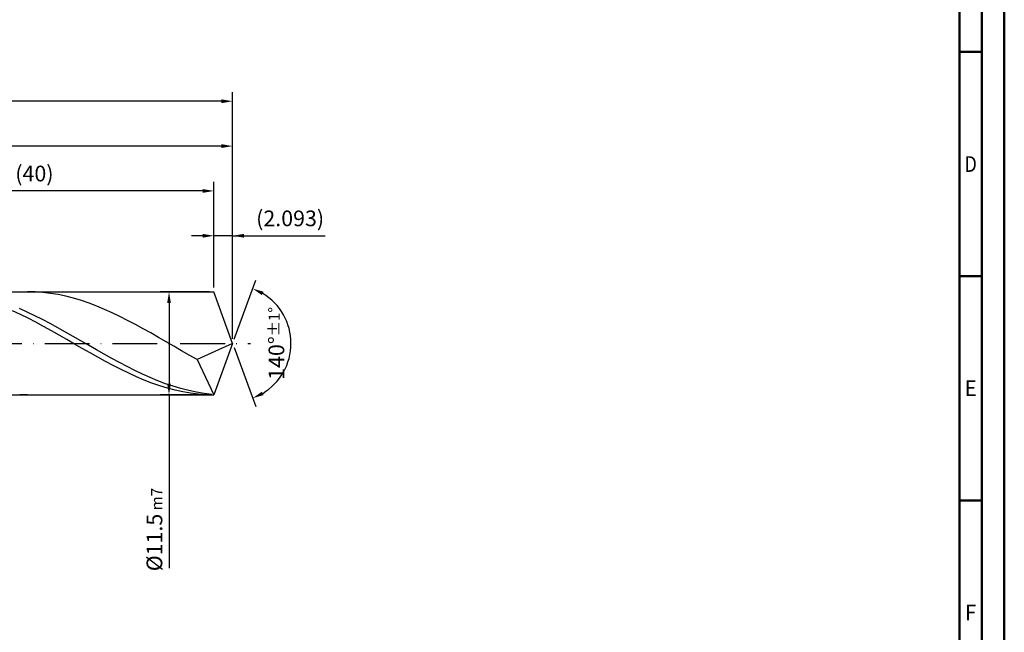
# Model space of a CAD drawing. Units: millimetres. Extents: x -218 to 376, y -196 to 225.
# Drawn here: x 157 to 376, y -64 to 72 of the extents above; entities that cross this region are included whole.
import ezdxf
from ezdxf.enums import TextEntityAlignment as Align

# ---------------------------------------------------------------- set-up
doc = ezdxf.new("R2010")
doc.units = ezdxf.units.MM
doc.linetypes.add('GEN7', pattern=[15, 10, -2.5, 0, -2.5])
doc.layers.get('0').update_dxf_attribs({"linetype": 'CONTINUOUS'})
doc.layers.get('DEFPOINTS').update_dxf_attribs({"linetype": 'CONTINUOUS'})
for name, color, linetype in [('AM_0', 7, 'CONTINUOUS'), ('AM_5', 3, 'CONTINUOUS'), ('AM_7', 4, 'GEN7')]:
    doc.layers.add(name, color=color, linetype=linetype)
doc.layers.add('AM_BOR', color=7, linetype='CONTINUOUS', lineweight=50)
doc.styles.get("Standard").update_dxf_attribs({"font": 'ISOCP.SHX'})
doc.dimstyles.get("Standard").update_dxf_attribs({"dimtxt": 3.5, "dimasz": 2.5, "dimexe": 2, "dimexo": 1, "dimgap": 1.5, "dimtad": 1, "dimdsep": 46, "dimtxsty": 'STANDARD', "dimcen": -2, "dimclrt": 2, "dimazin": 2, "dimtp": 0.1, "dimtm": 0.1, "dimtfac": 1, "dimtmove": 0, "dimatfit": 3, "dimfxl": 1, "dimarcsym": 0})

# ---------------------------------------------------------------- blocks, each defined once
blk = doc.blocks.new('A2')
at = {"layer": 'AM_BOR', "color": 1}
for p, q in [((584, 260), (589, 260)), ((589, 210), (584, 210)), ((584, 160), (589, 160))]:
    blk.add_line(p, q, dxfattribs=at)
for points in [[(0, 0), (594, 0), (594, 420), (0, 420)], [(10, 410), (10, 10), (584, 10), (584, 410)]]:
    blk.add_lwpolyline(points, close=True, dxfattribs=at)
at = {"layer": 'AM_BOR', "color": 7}
blk.add_lwpolyline([(5, 5), (589, 5), (589, 415), (5, 415)], close=True, dxfattribs=at)
at = {"layer": 'AM_BOR', "color": 2}
for s, width, p in [('D', 0.84375, (586.5, 235)), ('E', 0.964286, (586.5, 185)), ('F', 0.964286, (586.5, 135))]:
    blk.add_text(s, height=3.5, dxfattribs=dict(at, width=width)).set_placement(p, align=Align.MIDDLE_CENTER)
blk = doc.blocks.new('MAPAL_FRAME-Model')
blk.add_blockref('A2', (0, 0))
blk = doc.blocks.new('*D42')
at = {"layer": 'AM_5', "color": 0, "lineweight": -2}
for p, q in [((199.81, 12.5), (199.81, 26)), ((204, 1), (204, 26)), ((197.31, 24), (194.81, 24)), ((204, 24), (199.81, 24)), ((204, 24), (224.61, 24)), ((206.5, 24), (209, 24))]:
    blk.add_line(p, q, dxfattribs=at)
at = {"layer": 'AM_5', "color": 0}
for points in [[(197.31, 23.58), (197.31, 24.42), (199.81, 24)], [(206.5, 24.42), (206.5, 23.58), (204, 24)]]:
    blk.add_solid(points, dxfattribs=at)
at = {"layer": 'DEFPOINTS', "color": 0}
for p in [(199.81, 24), (199.81, 11.5), (204, 0)]:
    blk.add_point(p, dxfattribs=at)
at = {"layer": 'AM_5', "color": 2, "insert": (216.81, 27.43), "char_height": 3.5, "attachment_point": 5}
blk.add_mtext('(2.093)', dxfattribs=at)
blk = doc.blocks.new('*D43')
at = {"layer": 'AM_5', "color": 0, "lineweight": -2}
for p, q in [((204.34, 0.94), (209.13, 14.1)), ((204.34, -0.94), (209.13, -14.1))]:
    blk.add_line(p, q, dxfattribs=at)
blk.add_arc((204, 0), 13, 301.0355, 58.9645, dxfattribs=at)
at = {"layer": 'AM_5', "color": 0}
for points in [[(210.88, 11.52), (210.52, 10.76), (208.45, 12.22)], [(210.52, -10.76), (210.88, -11.52), (208.45, -12.22)]]:
    blk.add_solid(points, dxfattribs=at)
at = {"layer": 'DEFPOINTS', "color": 0}
for p in [(199.81, 11.5), (204, 0), (204, 0), (215.94, -5.15), (199.81, -11.5)]:
    blk.add_point(p, dxfattribs=at)
at = {"layer": 'AM_5', "color": 2, "insert": (213.75, 0), "char_height": 3.5, "attachment_point": 5, "rotation": 90}
blk.add_mtext('140%%d{}{\\H0.71x;\\C3;%%p1%%d}', dxfattribs=at)
blk = doc.blocks.new('*D44')
at = {"layer": 'AM_5', "color": 0, "lineweight": -2}
for p, q in [((94, 12.5), (94, 46)), ((201.5, 44), (96.5, 44)), ((204, 1), (204, 46))]:
    blk.add_line(p, q, dxfattribs=at)
at = {"layer": 'AM_5', "color": 0}
for points in [[(96.5, 44.42), (96.5, 43.58), (94, 44)], [(201.5, 43.58), (201.5, 44.42), (204, 44)]]:
    blk.add_solid(points, dxfattribs=at)
at = {"layer": 'DEFPOINTS', "color": 0}
for p in [(94, 44), (94, 11.5), (204, 0)]:
    blk.add_point(p, dxfattribs=at)
at = {"layer": 'AM_5', "color": 2, "insert": (149, 47.25), "char_height": 3.5, "attachment_point": 5}
blk.add_mtext('55{}{\\H0.71x;\\C3;%%p1}', dxfattribs=at)
blk = doc.blocks.new('*D45')
at = {"layer": 'AM_5', "color": 0, "lineweight": -2}
for p, q in [((198.81, 11.5), (187.81, 11.5)), ((189.81, 9), (189.81, -9)), ((198.81, -11.5), (187.81, -11.5)), ((189.81, -11.5), (189.81, -50.11))]:
    blk.add_line(p, q, dxfattribs=at)
at = {"layer": 'AM_5', "color": 0}
for points in [[(190.23, 9), (189.4, 9), (189.81, 11.5)], [(189.4, -9), (190.23, -9), (189.81, -11.5)]]:
    blk.add_solid(points, dxfattribs=at)
at = {"layer": 'DEFPOINTS', "color": 0}
for p in [(199.81, 11.5), (189.81, -11.5), (199.81, -11.5)]:
    blk.add_point(p, dxfattribs=at)
at = {"layer": 'AM_5', "color": 2, "insert": (186.56, -41.5), "char_height": 3.5, "attachment_point": 5, "rotation": 90}
blk.add_mtext('%%c11.5{}{\\H0.71x;\\C3; m7', dxfattribs=at)
blk = doc.blocks.new('*D46')
at = {"layer": 'AM_5', "color": 0, "lineweight": -2}
for p, q in [((0, 7.8), (0, 56)), ((204, 1), (204, 56)), ((201.5, 54), (2.5, 54))]:
    blk.add_line(p, q, dxfattribs=at)
at = {"layer": 'AM_5', "color": 0}
for points in [[(2.5, 54.42), (2.5, 53.58), (0, 54)], [(201.5, 53.58), (201.5, 54.42), (204, 54)]]:
    blk.add_solid(points, dxfattribs=at)
at = {"layer": 'DEFPOINTS', "color": 0}
for p in [(0, 54), (0, 6.8), (204, 0)]:
    blk.add_point(p, dxfattribs=at)
at = {"layer": 'AM_5', "color": 2, "insert": (102, 54), "char_height": 3.5, "attachment_point": 5}
blk.add_mtext('102{}{\\H0.71x;\\C3%%p1.5}\\P MIN. REGRIND LENGTH 92', dxfattribs=at)
blk = doc.blocks.new('*D47')
at = {"layer": 'AM_5', "color": 0, "lineweight": -2}
for p, q in [((119.81, 12.5), (119.81, 36)), ((199.81, 12.5), (199.81, 36)), ((197.31, 34), (122.31, 34))]:
    blk.add_line(p, q, dxfattribs=at)
at = {"layer": 'AM_5', "color": 0}
for points in [[(122.31, 34.42), (122.31, 33.58), (119.81, 34)], [(197.31, 33.58), (197.31, 34.42), (199.81, 34)]]:
    blk.add_solid(points, dxfattribs=at)
at = {"layer": 'DEFPOINTS', "color": 0}
for p in [(119.81, 34), (119.81, 11.5), (199.81, 11.5)]:
    blk.add_point(p, dxfattribs=at)
at = {"layer": 'AM_5', "color": 2, "insert": (159.81, 37.42), "char_height": 3.5, "attachment_point": 5}
blk.add_mtext('(40)', dxfattribs=at)

msp = doc.modelspace()

# ---------------------------------------------------------------- linework, layer by layer
at = {"layer": 'AM_0'}
for p, q in [((90.5, 11.5), (199.8143, 11.5)), ((159.9658, 11.4694), (158.2471, 11.499)), ((161.6844, 11.3544), (159.9658, 11.4694)), ((163.403, 11.155), (161.6844, 11.3544)), ((165.1217, 10.8725), (163.403, 11.155)), ((204, 0), (199.8143, 11.5)), ((204, 0), (199.8143, 11.5)), ((166.8403, 10.5092), (165.1217, 10.8725)), ((168.5589, 10.0677), (166.8403, 10.5092)), ((170.2775, 9.5512), (168.5589, 10.0677)), ((171.9962, 8.9638), (170.2775, 9.5512)), ((173.7148, 8.3096), (171.9962, 8.9638)), ((156.6819, 6.4424), (154.9566, 7.2424)), ((158.1723, 6.99), (156.4568, 7.7496)), ((159.8879, 6.1785), (158.1723, 6.99)), ((175.4334, 7.5936), (173.7148, 8.3096)), ((177.1521, 6.8211), (175.4334, 7.5936)), ((178.8707, 5.9978), (177.1521, 6.8211)), ((158.4072, 5.5942), (156.6819, 6.4424)), ((160.1325, 4.704), (158.4072, 5.5942)), ((161.6034, 5.3213), (159.8879, 6.1785)), ((161.8578, 3.7786), (160.1325, 4.704)), ((163.3189, 4.4246), (161.6034, 5.3213)), ((165.0344, 3.4951), (163.3189, 4.4246)), ((180.5893, 5.13), (178.8707, 5.9978)), ((182.308, 4.2239), (180.5893, 5.13)), ((163.5831, 2.8248), (161.8578, 3.7786)), ((165.3084, 1.8498), (163.5831, 2.8248)), ((166.7499, 2.5397), (165.0344, 3.4951)), ((168.4654, 1.5655), (166.7499, 2.5397)), ((184.0266, 3.2865), (182.308, 4.2239)), ((185.7452, 2.3246), (184.0266, 3.2865)), ((187.4638, 1.3453), (185.7452, 2.3246)), ((167.0337, 0.861), (165.3084, 1.8498)), ((168.759, -0.1343), (167.0337, 0.861)), ((170.1809, 0.5797), (168.4654, 1.5655)), ((171.8964, -0.4104), (170.1809, 0.5797)), ((189.1825, 0.3561), (187.4638, 1.3453)), ((190.9011, -0.6358), (189.1825, 0.3561)), ((204, 0), (196.057, -3.5537)), ((204, 0), (199.8143, -11.5)), ((170.4843, -1.1286), (168.759, -0.1343)), ((172.2096, -2.1144), (170.4843, -1.1286)), ((173.612, -1.3975), (171.8964, -0.4104)), ((173.9349, -3.0844), (172.2096, -2.1144)), ((175.3275, -2.3742), (173.612, -1.3975)), ((192.6197, -1.6229), (190.9011, -0.6358)), ((194.3384, -2.598), (192.6197, -1.6229)), ((175.6602, -4.0312), (173.9349, -3.0844)), ((177.043, -3.3333), (175.3275, -2.3742)), ((177.3855, -4.9479), (175.6602, -4.0312)), ((178.7585, -4.2677), (177.043, -3.3333)), ((180.474, -5.1705), (178.7585, -4.2677)), ((196.057, -3.5537), (194.3384, -2.598)), ((196.057, -3.5537), (199.8143, -11.5)), ((179.1108, -5.8274), (177.3855, -4.9479)), ((180.8361, -6.6632), (179.1108, -5.8274)), ((182.1895, -6.0349), (180.474, -5.1705)), ((183.905, -6.8546), (182.1895, -6.0349)), ((182.5614, -7.4491), (180.8361, -6.6632)), ((184.2867, -8.1791), (182.5614, -7.4491)), ((185.6206, -7.6235), (183.905, -6.8546)), ((186.012, -8.8478), (184.2867, -8.1791)), ((187.3361, -8.3359), (185.6206, -7.6235)), ((189.0516, -8.9865), (187.3361, -8.3359)), ((187.7373, -9.4501), (186.012, -8.8478)), ((189.4625, -9.9816), (187.7373, -9.4501)), ((190.7671, -9.5704), (189.0516, -8.9865)), ((191.1878, -10.4383), (189.4625, -9.9816)), ((192.4826, -10.0834), (190.7671, -9.5704)), ((192.9131, -10.8166), (191.1878, -10.4383)), ((194.1981, -10.5217), (192.4826, -10.0834)), ((194.6384, -11.1139), (192.9131, -10.8166)), ((195.9136, -10.882), (194.1981, -10.5217)), ((197.6292, -11.1616), (195.9136, -10.882)), ((158.2471, -11.499), (156.5285, -11.4431)), ((196.3637, -11.3279), (194.6384, -11.1139)), ((198.089, -11.4569), (196.3637, -11.3279)), ((199.3447, -11.3584), (197.6292, -11.1616))]:
    msp.add_line(p, q, dxfattribs=at)
at = {"layer": 'AM_0', "extrusion": (0, 0, -1)}
for p in [(204, 0), (90.5, -11.5)]:
    msp.add_line(p, (199.8143, -11.5), dxfattribs=at)
at = {"layer": 'AM_7'}
msp.add_line((-4, 0), (208, 0), dxfattribs=at)

# ---------------------------------------------------------------- block references
at = {"layer": 'AM_0'}
msp.add_blockref('MAPAL_FRAME-Model', (-218, -195), dxfattribs=at)

# ---------------------------------------------------------------- dimensions: what is measured, and where the dimension line sits
at = {"layer": 'AM_5'}
for base, p1, p2, text, picture, middle in [((0, 54), (204, 0), (0, 6.8), '<>{}{\\H0.71x;\\C3%%p1.5}\\X MIN. REGRIND LENGTH 92', '*D46', (102, 54)), ((94, 44), (204, 0), (94, 11.5), '<>{}{\\H0.71x;\\C3;%%p1}', '*D44', (149, 44)), ((119.8143, 34), (199.8143, 11.5), (119.8143, 11.5), '(40)', '*D47', (159.8143, 34)), ((199.8143, 24), (204, 0), (199.8143, 11.5), '(<>)', '*D42', (216.8073, 24))]:
    dim = msp.add_linear_dim(base=base, p1=p1, p2=p2, text=text, dimstyle='STANDARD', override={"dimdec": 3, "dimlfac": 0.5, "dimtp": 0.01}, dxfattribs=at)
    dim.commit()
    dim.dimension.update_dxf_attribs({"geometry": picture, "text_midpoint": middle, "dimtype": 160})
dim = msp.add_angular_dim_2l(base=(215.9368, -5.149), line1=((204, 0), (199.8143, 11.5)), line2=((204, 0), (199.8143, -11.5)), text='<>{}{\\H0.71x;\\C3;%%p1%%d}', dimstyle='STANDARD', override={"dimdec": 3, "dimtp": 0.01}, dxfattribs=at)
dim.commit()
dim.dimension.update_dxf_attribs({"geometry": '*D43', "text_midpoint": (213.7482, 0)})
dim = msp.add_linear_dim(base=(189.8143, -11.5), p1=(199.8143, 11.5), p2=(199.8143, -11.5), angle=90, text='%%c<>{}{\\H0.71x;\\C3; m7', dimstyle='STANDARD', override={"dimdec": 3, "dimlfac": 0.5, "dimtp": 0.01}, dxfattribs=at)
dim.commit()
dim.dimension.update_dxf_attribs({"geometry": '*D45', "text_midpoint": (189.8143, -41.5), "dimtype": 160})

doc.saveas('drawing.dxf')
